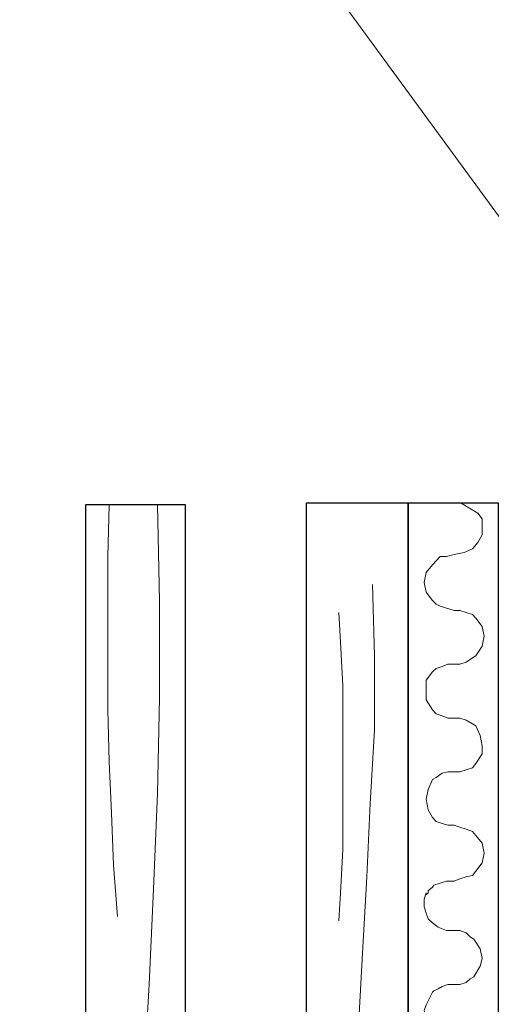
# Model space of a CAD drawing. Units: centimetres. Extents: x -8.8 to 8.5, y -11.7 to 13.4.
# Drawn here: x -3.7 to -2.3, y 2 to 4.9 of the extents above; entities that cross this region are included whole.
import ezdxf

# ---------------------------------------------------------------- set-up
doc = ezdxf.new("R2010")
doc.units = ezdxf.units.CM
doc.header["$MEASUREMENT"] = 0
doc.layers.add('Layer 1', color=7, linetype='Continuous')

msp = doc.modelspace()

# ---------------------------------------------------------------- linework, layer by layer
at = {"layer": 'Layer 1', "lineweight": 9}
msp.add_open_spline([(-1.62207, 3.44099), (-1.62207, 3.44099), (-3.73662, 6.33236), (-3.73662, 6.33236)], degree=3, dxfattribs=at)
at = {"layer": 'Layer 1', "color": 33}
for points in [[(-3.53766, -4.56636), (-3.53766, -4.56636), (-3.53766, 3.47698), (-3.53766, 3.47698), (-3.53766, 3.47698), (-3.53766, 3.47698), (-3.23497, 3.47698), (-3.23497, 3.47698), (-3.23497, 3.47698), (-3.23497, 3.47698), (-3.23497, -4.34199), (-3.23497, -4.34199), (-3.23497, -4.34199), (-3.23497, -4.34199), (-3.53766, -4.56636), (-3.53766, -4.56636)], [(-2.86879, -4.21711), (-2.86879, -4.21711), (-2.56187, -4.21711), (-2.56187, -4.21711), (-2.56187, -4.21711), (-2.56187, -4.21711), (-2.56187, 3.48333), (-2.56187, 3.48333), (-2.56187, 3.48333), (-2.56187, 3.48333), (-2.86879, 3.48333), (-2.86879, 3.48333), (-2.86879, 3.48333), (-2.86879, 3.48333), (-2.86879, -4.21711), (-2.86879, -4.21711)]]:
    msp.add_open_spline(points, degree=3, knots=[0, 0, 0, 0, 0.25, 0.25, 0.25, 0.25, 0.5, 0.5, 0.5, 0.5, 0.75, 0.75, 0.75, 0.75, 1, 1, 1, 1], dxfattribs=at)
at = {"layer": 'Layer 1', "lineweight": 9}
for points, knots in [([(-3.53766, -4.56636), (-3.53766, -4.56636), (-3.53766, 3.47698), (-3.53766, 3.47698), (-3.53766, 3.47698), (-3.53766, 3.47698), (-3.23497, 3.47698), (-3.23497, 3.47698), (-3.23497, 3.47698), (-3.23497, 3.47698), (-3.23497, -4.34199), (-3.23497, -4.34199), (-3.23497, -4.34199), (-3.23497, -4.34199), (-3.53766, -4.56636), (-3.53766, -4.56636)], [0, 0, 0, 0, 0.25, 0.25, 0.25, 0.25, 0.5, 0.5, 0.5, 0.5, 0.75, 0.75, 0.75, 0.75, 1, 1, 1, 1]), ([(-3.44029, 2.23026), (-3.44029, 2.23026), (-3.45299, 2.38689), (-3.45299, 2.38689), (-3.45299, 2.38689), (-3.45299, 2.38689), (-3.45934, 2.54353), (-3.45934, 2.54353), (-3.45934, 2.54353), (-3.45934, 2.54353), (-3.46569, 2.70016), (-3.46569, 2.70016), (-3.46569, 2.70016), (-3.46569, 2.70016), (-3.46992, 2.85679), (-3.46992, 2.85679), (-3.46992, 2.85679), (-3.46992, 2.85679), (-3.46992, 3.32034), (-3.46992, 3.32034), (-3.46992, 3.32034), (-3.46992, 3.32034), (-3.46569, 3.47698), (-3.46569, 3.47698)], [0, 0, 0, 0, 0.1666667, 0.1666667, 0.1666667, 0.1666667, 0.3333333, 0.3333333, 0.3333333, 0.3333333, 0.5, 0.5, 0.5, 0.5, 0.6666667, 0.6666667, 0.6666667, 0.6666667, 0.8333333, 0.8333333, 0.8333333, 0.8333333, 1, 1, 1, 1]), ([(-3.39161, 1.15076), (-3.39161, 1.15076), (-3.37467, 1.44074), (-3.37467, 1.44074), (-3.37467, 1.44074), (-3.37467, 1.44074), (-3.36197, 1.72861), (-3.36197, 1.72861), (-3.36197, 1.72861), (-3.36197, 1.72861), (-3.34504, 2.02494), (-3.34504, 2.02494), (-3.34504, 2.02494), (-3.34504, 2.02494), (-3.33234, 2.31493), (-3.33234, 2.31493), (-3.33234, 2.31493), (-3.33234, 2.31493), (-3.31964, 2.60279), (-3.31964, 2.60279), (-3.31964, 2.60279), (-3.31964, 2.60279), (-3.31329, 2.89278), (-3.31329, 2.89278), (-3.31329, 2.89278), (-3.31329, 2.89278), (-3.31329, 3.18699), (-3.31329, 3.18699), (-3.31329, 3.18699), (-3.31329, 3.18699), (-3.31964, 3.47698), (-3.31964, 3.47698)], [0, 0, 0, 0, 0.125, 0.125, 0.125, 0.125, 0.25, 0.25, 0.25, 0.25, 0.375, 0.375, 0.375, 0.375, 0.5, 0.5, 0.5, 0.5, 0.625, 0.625, 0.625, 0.625, 0.75, 0.75, 0.75, 0.75, 0.875, 0.875, 0.875, 0.875, 1, 1, 1, 1]), ([(-2.86879, 3.48333), (-2.86879, 3.48333), (-2.56187, 3.48333), (-2.56187, 3.48333), (-2.56187, 3.48333), (-2.56187, 3.48333), (-2.56187, -4.21711), (-2.56187, -4.21711), (-2.56187, -4.21711), (-2.56187, -4.21711), (-2.86879, -4.21711), (-2.86879, -4.21711), (-2.86879, -4.21711), (-2.86879, -4.21711), (-2.86879, 3.48333), (-2.86879, 3.48333)], [0, 0, 0, 0, 0.25, 0.25, 0.25, 0.25, 0.5, 0.5, 0.5, 0.5, 0.75, 0.75, 0.75, 0.75, 1, 1, 1, 1]), ([(-2.28882, -4.21711), (-2.28882, -4.21711), (-2.56187, -4.21711), (-2.56187, -4.21711), (-2.56187, -4.21711), (-2.56187, -4.21711), (-2.56187, 3.48333), (-2.56187, 3.48333), (-2.56187, 3.48333), (-2.56187, 3.48333), (-2.28882, 3.48333), (-2.28882, 3.48333), (-2.28882, 3.48333), (-2.28882, 3.48333), (-2.28882, -4.21711), (-2.28882, -4.21711)], [0, 0, 0, 0, 0.25, 0.25, 0.25, 0.25, 0.5, 0.5, 0.5, 0.5, 0.75, 0.75, 0.75, 0.75, 1, 1, 1, 1]), ([(-2.4028, 3.48333), (-2.4028, 3.48333), (-2.35021, 3.45158), (-2.35021, 3.45158), (-2.35021, 3.45158), (-2.35021, 3.45158), (-2.33751, 3.43464), (-2.33751, 3.43464), (-2.33751, 3.43464), (-2.33751, 3.43464), (-2.33751, 3.38596), (-2.33751, 3.38596), (-2.33751, 3.38596), (-2.33751, 3.38596), (-2.35021, 3.36268), (-2.35021, 3.36268), (-2.35021, 3.36268), (-2.35021, 3.36268), (-2.36714, 3.34363), (-2.36714, 3.34363), (-2.36714, 3.34363), (-2.36714, 3.34363), (-2.39254, 3.33304), (-2.39254, 3.33304), (-2.39254, 3.33304), (-2.39254, 3.33304), (-2.42217, 3.32669), (-2.42217, 3.32669), (-2.42217, 3.32669), (-2.42217, 3.32669), (-2.44546, 3.32034), (-2.44546, 3.32034), (-2.44546, 3.32034), (-2.44546, 3.32034), (-2.46451, 3.32034), (-2.46451, 3.32034), (-2.46451, 3.32034), (-2.46451, 3.32034), (-2.47721, 3.30764), (-2.47721, 3.30764), (-2.47721, 3.30764), (-2.47721, 3.30764), (-2.48779, 3.29494), (-2.48779, 3.29494), (-2.48779, 3.29494), (-2.48779, 3.29494), (-2.50684, 3.27166), (-2.50684, 3.27166), (-2.50684, 3.27166), (-2.50684, 3.27166), (-2.51319, 3.24203), (-2.51319, 3.24203), (-2.51319, 3.24203), (-2.51319, 3.24203), (-2.50684, 3.21239), (-2.50684, 3.21239), (-2.50684, 3.21239), (-2.50684, 3.21239), (-2.48779, 3.18699), (-2.48779, 3.18699), (-2.48779, 3.18699), (-2.48779, 3.18699), (-2.47721, 3.17641), (-2.47721, 3.17641), (-2.47721, 3.17641), (-2.47721, 3.17641), (-2.46451, 3.17006), (-2.46451, 3.17006), (-2.46451, 3.17006), (-2.46451, 3.17006), (-2.44546, 3.16371), (-2.44546, 3.16371), (-2.44546, 3.16371), (-2.44546, 3.16371), (-2.42217, 3.15736), (-2.42217, 3.15736), (-2.42217, 3.15736), (-2.42217, 3.15736), (-2.40524, 3.15736), (-2.40524, 3.15736), (-2.40524, 3.15736), (-2.40524, 3.15736), (-2.38619, 3.15101), (-2.38619, 3.15101), (-2.38619, 3.15101), (-2.38619, 3.15101), (-2.36714, 3.14466), (-2.36714, 3.14466), (-2.36714, 3.14466), (-2.36714, 3.14466), (-2.35656, 3.13408), (-2.35656, 3.13408), (-2.35656, 3.13408), (-2.35656, 3.13408), (-2.33751, 3.10868), (-2.33751, 3.10868), (-2.33751, 3.10868), (-2.33751, 3.10868), (-2.33116, 3.07904), (-2.33116, 3.07904), (-2.33116, 3.07904), (-2.33116, 3.07904), (-2.33751, 3.04941), (-2.33751, 3.04941), (-2.33751, 3.04941), (-2.33751, 3.04941), (-2.35656, 3.01978), (-2.35656, 3.01978), (-2.35656, 3.01978), (-2.35656, 3.01978), (-2.36714, 3.01343), (-2.36714, 3.01343), (-2.36714, 3.01343), (-2.36714, 3.01343), (-2.38619, 3.00073), (-2.38619, 3.00073), (-2.38619, 3.00073), (-2.38619, 3.00073), (-2.40524, 2.99438), (-2.40524, 2.99438), (-2.40524, 2.99438), (-2.40524, 2.99438), (-2.44122, 2.99438), (-2.44122, 2.99438), (-2.44122, 2.99438), (-2.44122, 2.99438), (-2.45816, 2.98803), (-2.45816, 2.98803), (-2.45816, 2.98803), (-2.45816, 2.98803), (-2.47721, 2.98168), (-2.47721, 2.98168), (-2.47721, 2.98168), (-2.47721, 2.98168), (-2.48779, 2.97109), (-2.48779, 2.97109), (-2.48779, 2.97109), (-2.48779, 2.97109), (-2.50684, 2.94569), (-2.50684, 2.94569), (-2.50684, 2.94569), (-2.50684, 2.94569), (-2.50684, 2.88643), (-2.50684, 2.88643), (-2.50684, 2.88643), (-2.50684, 2.88643), (-2.48779, 2.85679), (-2.48779, 2.85679), (-2.48779, 2.85679), (-2.48779, 2.85679), (-2.47721, 2.84409), (-2.47721, 2.84409), (-2.47721, 2.84409), (-2.47721, 2.84409), (-2.45816, 2.83774), (-2.45816, 2.83774), (-2.45816, 2.83774), (-2.45816, 2.83774), (-2.44122, 2.83139), (-2.44122, 2.83139), (-2.44122, 2.83139), (-2.44122, 2.83139), (-2.40524, 2.83139), (-2.40524, 2.83139), (-2.40524, 2.83139), (-2.40524, 2.83139), (-2.38619, 2.82504), (-2.38619, 2.82504), (-2.38619, 2.82504), (-2.38619, 2.82504), (-2.36714, 2.81446), (-2.36714, 2.81446), (-2.36714, 2.81446), (-2.36714, 2.81446), (-2.35656, 2.80811), (-2.35656, 2.80811), (-2.35656, 2.80811), (-2.35656, 2.80811), (-2.34386, 2.77848), (-2.34386, 2.77848), (-2.34386, 2.77848), (-2.34386, 2.77848), (-2.33751, 2.74673), (-2.33751, 2.74673), (-2.33751, 2.74673), (-2.33751, 2.74673), (-2.33751, 2.72344), (-2.33751, 2.72344), (-2.33751, 2.72344), (-2.33751, 2.72344), (-2.35656, 2.69381), (-2.35656, 2.69381), (-2.35656, 2.69381), (-2.35656, 2.69381), (-2.36714, 2.68111), (-2.36714, 2.68111), (-2.36714, 2.68111), (-2.36714, 2.68111), (-2.38619, 2.67476), (-2.38619, 2.67476), (-2.38619, 2.67476), (-2.38619, 2.67476), (-2.40524, 2.66841), (-2.40524, 2.66841), (-2.40524, 2.66841), (-2.40524, 2.66841), (-2.44122, 2.66841), (-2.44122, 2.66841), (-2.44122, 2.66841), (-2.44122, 2.66841), (-2.45816, 2.66418), (-2.45816, 2.66418), (-2.45816, 2.66418), (-2.45816, 2.66418), (-2.47721, 2.65148), (-2.47721, 2.65148), (-2.47721, 2.65148), (-2.47721, 2.65148), (-2.48779, 2.64513), (-2.48779, 2.64513), (-2.48779, 2.64513), (-2.48779, 2.64513), (-2.50049, 2.61549), (-2.50049, 2.61549), (-2.50049, 2.61549), (-2.50049, 2.61549), (-2.50684, 2.58586), (-2.50684, 2.58586), (-2.50684, 2.58586), (-2.50684, 2.58586), (-2.50049, 2.55411), (-2.50049, 2.55411), (-2.50049, 2.55411), (-2.50049, 2.55411), (-2.48779, 2.53083), (-2.48779, 2.53083), (-2.48779, 2.53083), (-2.48779, 2.53083), (-2.47721, 2.51813), (-2.47721, 2.51813), (-2.47721, 2.51813), (-2.47721, 2.51813), (-2.45816, 2.51178), (-2.45816, 2.51178), (-2.45816, 2.51178), (-2.45816, 2.51178), (-2.44122, 2.50754), (-2.44122, 2.50754), (-2.44122, 2.50754), (-2.44122, 2.50754), (-2.42217, 2.50754), (-2.42217, 2.50754), (-2.42217, 2.50754), (-2.42217, 2.50754), (-2.40524, 2.50119), (-2.40524, 2.50119), (-2.40524, 2.50119), (-2.40524, 2.50119), (-2.38619, 2.49484), (-2.38619, 2.49484), (-2.38619, 2.49484), (-2.38619, 2.49484), (-2.36714, 2.48849), (-2.36714, 2.48849), (-2.36714, 2.48849), (-2.36714, 2.48849), (-2.35656, 2.47579), (-2.35656, 2.47579), (-2.35656, 2.47579), (-2.35656, 2.47579), (-2.33751, 2.45251), (-2.33751, 2.45251), (-2.33751, 2.45251), (-2.33751, 2.45251), (-2.33116, 2.42288), (-2.33116, 2.42288), (-2.33116, 2.42288), (-2.33116, 2.42288), (-2.33751, 2.39324), (-2.33751, 2.39324), (-2.33751, 2.39324), (-2.33751, 2.39324), (-2.35656, 2.36784), (-2.35656, 2.36784), (-2.35656, 2.36784), (-2.35656, 2.36784), (-2.36714, 2.35514), (-2.36714, 2.35514), (-2.36714, 2.35514), (-2.36714, 2.35514), (-2.38619, 2.35091), (-2.38619, 2.35091), (-2.38619, 2.35091), (-2.38619, 2.35091), (-2.40524, 2.34456), (-2.40524, 2.34456), (-2.40524, 2.34456), (-2.40524, 2.34456), (-2.42217, 2.33821), (-2.42217, 2.33821), (-2.42217, 2.33821), (-2.42217, 2.33821), (-2.44546, 2.33821), (-2.44546, 2.33821), (-2.44546, 2.33821), (-2.44546, 2.33821), (-2.46451, 2.33186), (-2.46451, 2.33186), (-2.46451, 2.33186), (-2.46451, 2.33186), (-2.48356, 2.32551), (-2.48356, 2.32551), (-2.48356, 2.32551), (-2.48356, 2.32551), (-2.48779, 2.31916), (-2.48779, 2.31916), (-2.48779, 2.31916), (-2.48779, 2.31916), (-2.50049, 2.30858), (-2.50049, 2.30858), (-2.50049, 2.30858), (-2.50049, 2.30858), (-2.50049, 2.30223), (-2.50049, 2.30223), (-2.50049, 2.30223), (-2.50049, 2.30223), (-2.50684, 2.29588), (-2.50684, 2.29588)], [0, 0, 0, 0, 0.0121951, 0.0121951, 0.0121951, 0.0121951, 0.0243902, 0.0243902, 0.0243902, 0.0243902, 0.0365854, 0.0365854, 0.0365854, 0.0365854, 0.0487805, 0.0487805, 0.0487805, 0.0487805, 0.0609756, 0.0609756, 0.0609756, 0.0609756, 0.0731707, 0.0731707, 0.0731707, 0.0731707, 0.0853659, 0.0853659, 0.0853659, 0.0853659, 0.097561, 0.097561, 0.097561, 0.097561, 0.1097561, 0.1097561, 0.1097561, 0.1097561, 0.1219512, 0.1219512, 0.1219512, 0.1219512, 0.1341463, 0.1341463, 0.1341463, 0.1341463, 0.1463415, 0.1463415, 0.1463415, 0.1463415, 0.1585366, 0.1585366, 0.1585366, 0.1585366, 0.1707317, 0.1707317, 0.1707317, 0.1707317, 0.1829268, 0.1829268, 0.1829268, 0.1829268, 0.195122, 0.195122, 0.195122, 0.195122, 0.2073171, 0.2073171, 0.2073171, 0.2073171, 0.2195122, 0.2195122, 0.2195122, 0.2195122, 0.2317073, 0.2317073, 0.2317073, 0.2317073, 0.2439024, 0.2439024, 0.2439024, 0.2439024, 0.2560976, 0.2560976, 0.2560976, 0.2560976, 0.2682927, 0.2682927, 0.2682927, 0.2682927, 0.2804878, 0.2804878, 0.2804878, 0.2804878, 0.2926829, 0.2926829, 0.2926829, 0.2926829, 0.304878, 0.304878, 0.304878, 0.304878, 0.3170732, 0.3170732, 0.3170732, 0.3170732, 0.3292683, 0.3292683, 0.3292683, 0.3292683, 0.3414634, 0.3414634, 0.3414634, 0.3414634, 0.3536585, 0.3536585, 0.3536585, 0.3536585, 0.3658537, 0.3658537, 0.3658537, 0.3658537, 0.3780488, 0.3780488, 0.3780488, 0.3780488, 0.3902439, 0.3902439, 0.3902439, 0.3902439, 0.402439, 0.402439, 0.402439, 0.402439, 0.4146341, 0.4146341, 0.4146341, 0.4146341, 0.4268293, 0.4268293, 0.4268293, 0.4268293, 0.4390244, 0.4390244, 0.4390244, 0.4390244, 0.4512195, 0.4512195, 0.4512195, 0.4512195, 0.4634146, 0.4634146, 0.4634146, 0.4634146, 0.4756098, 0.4756098, 0.4756098, 0.4756098, 0.4878049, 0.4878049, 0.4878049, 0.4878049, 0.5, 0.5, 0.5, 0.5, 0.5121951, 0.5121951, 0.5121951, 0.5121951, 0.5243902, 0.5243902, 0.5243902, 0.5243902, 0.5365854, 0.5365854, 0.5365854, 0.5365854, 0.5487805, 0.5487805, 0.5487805, 0.5487805, 0.5609756, 0.5609756, 0.5609756, 0.5609756, 0.5731707, 0.5731707, 0.5731707, 0.5731707, 0.5853659, 0.5853659, 0.5853659, 0.5853659, 0.597561, 0.597561, 0.597561, 0.597561, 0.6097561, 0.6097561, 0.6097561, 0.6097561, 0.6219512, 0.6219512, 0.6219512, 0.6219512, 0.6341463, 0.6341463, 0.6341463, 0.6341463, 0.6463415, 0.6463415, 0.6463415, 0.6463415, 0.6585366, 0.6585366, 0.6585366, 0.6585366, 0.6707317, 0.6707317, 0.6707317, 0.6707317, 0.6829268, 0.6829268, 0.6829268, 0.6829268, 0.695122, 0.695122, 0.695122, 0.695122, 0.7073171, 0.7073171, 0.7073171, 0.7073171, 0.7195122, 0.7195122, 0.7195122, 0.7195122, 0.7317073, 0.7317073, 0.7317073, 0.7317073, 0.7439024, 0.7439024, 0.7439024, 0.7439024, 0.7560976, 0.7560976, 0.7560976, 0.7560976, 0.7682927, 0.7682927, 0.7682927, 0.7682927, 0.7804878, 0.7804878, 0.7804878, 0.7804878, 0.7926829, 0.7926829, 0.7926829, 0.7926829, 0.804878, 0.804878, 0.804878, 0.804878, 0.8170732, 0.8170732, 0.8170732, 0.8170732, 0.8292683, 0.8292683, 0.8292683, 0.8292683, 0.8414634, 0.8414634, 0.8414634, 0.8414634, 0.8536585, 0.8536585, 0.8536585, 0.8536585, 0.8658537, 0.8658537, 0.8658537, 0.8658537, 0.8780488, 0.8780488, 0.8780488, 0.8780488, 0.8902439, 0.8902439, 0.8902439, 0.8902439, 0.902439, 0.902439, 0.902439, 0.902439, 0.9146341, 0.9146341, 0.9146341, 0.9146341, 0.9268293, 0.9268293, 0.9268293, 0.9268293, 0.9390244, 0.9390244, 0.9390244, 0.9390244, 0.9512195, 0.9512195, 0.9512195, 0.9512195, 0.9634146, 0.9634146, 0.9634146, 0.9634146, 0.9756098, 0.9756098, 0.9756098, 0.9756098, 0.9878049, 0.9878049, 0.9878049, 0.9878049, 1, 1, 1, 1]), ([(-2.66982, 3.23568), (-2.66982, 3.23568), (-2.66347, 3.01978), (-2.66347, 3.01978), (-2.66347, 3.01978), (-2.66347, 3.01978), (-2.66347, 2.79541), (-2.66347, 2.79541), (-2.66347, 2.79541), (-2.66347, 2.79541), (-2.67617, 2.57316), (-2.67617, 2.57316), (-2.67617, 2.57316), (-2.67617, 2.57316), (-2.68676, 2.35091), (-2.68676, 2.35091), (-2.68676, 2.35091), (-2.68676, 2.35091), (-2.69946, 2.12019), (-2.69946, 2.12019), (-2.69946, 2.12019), (-2.69946, 2.12019), (-2.71216, 1.89794), (-2.71216, 1.89794), (-2.71216, 1.89794), (-2.71216, 1.89794), (-2.72274, 1.67569), (-2.72274, 1.67569), (-2.72274, 1.67569), (-2.72274, 1.67569), (-2.72909, 1.46403), (-2.72909, 1.46403)], [0, 0, 0, 0, 0.125, 0.125, 0.125, 0.125, 0.25, 0.25, 0.25, 0.25, 0.375, 0.375, 0.375, 0.375, 0.5, 0.5, 0.5, 0.5, 0.625, 0.625, 0.625, 0.625, 0.75, 0.75, 0.75, 0.75, 0.875, 0.875, 0.875, 0.875, 1, 1, 1, 1]), ([(-2.77142, 3.15101), (-2.77142, 3.15101), (-2.76507, 3.04306), (-2.76507, 3.04306), (-2.76507, 3.04306), (-2.76507, 3.04306), (-2.75872, 2.92876), (-2.75872, 2.92876), (-2.75872, 2.92876), (-2.75872, 2.92876), (-2.75872, 2.43346), (-2.75872, 2.43346), (-2.75872, 2.43346), (-2.75872, 2.43346), (-2.76507, 2.31916), (-2.76507, 2.31916), (-2.76507, 2.31916), (-2.76507, 2.31916), (-2.77142, 2.21756), (-2.77142, 2.21756)], [0, 0, 0, 0, 0.2, 0.2, 0.2, 0.2, 0.4, 0.4, 0.4, 0.4, 0.6, 0.6, 0.6, 0.6, 0.8, 0.8, 0.8, 0.8, 1, 1, 1, 1]), ([(-2.42217, 0.38029), (-2.42217, 0.38029), (-2.39889, 0.38664), (-2.39889, 0.38664), (-2.39889, 0.38664), (-2.39889, 0.38664), (-2.37984, 0.38664), (-2.37984, 0.38664), (-2.37984, 0.38664), (-2.37984, 0.38664), (-2.36714, 0.39723), (-2.36714, 0.39723), (-2.36714, 0.39723), (-2.36714, 0.39723), (-2.35656, 0.40993), (-2.35656, 0.40993), (-2.35656, 0.40993), (-2.35656, 0.40993), (-2.33751, 0.43533), (-2.33751, 0.43533), (-2.33751, 0.43533), (-2.33751, 0.43533), (-2.33116, 0.46496), (-2.33116, 0.46496), (-2.33116, 0.46496), (-2.33116, 0.46496), (-2.33751, 0.49459), (-2.33751, 0.49459), (-2.33751, 0.49459), (-2.33751, 0.49459), (-2.35656, 0.51788), (-2.35656, 0.51788), (-2.35656, 0.51788), (-2.35656, 0.51788), (-2.36714, 0.53058), (-2.36714, 0.53058), (-2.36714, 0.53058), (-2.36714, 0.53058), (-2.37984, 0.53693), (-2.37984, 0.53693), (-2.37984, 0.53693), (-2.37984, 0.53693), (-2.39889, 0.54328), (-2.39889, 0.54328), (-2.39889, 0.54328), (-2.39889, 0.54328), (-2.42217, 0.54963), (-2.42217, 0.54963), (-2.42217, 0.54963), (-2.42217, 0.54963), (-2.44546, 0.54963), (-2.44546, 0.54963), (-2.44546, 0.54963), (-2.44546, 0.54963), (-2.46451, 0.55386), (-2.46451, 0.55386), (-2.46451, 0.55386), (-2.46451, 0.55386), (-2.48356, 0.56656), (-2.48356, 0.56656), (-2.48356, 0.56656), (-2.48356, 0.56656), (-2.49414, 0.57926), (-2.49414, 0.57926), (-2.49414, 0.57926), (-2.49414, 0.57926), (-2.50049, 0.59619), (-2.50049, 0.59619), (-2.50049, 0.59619), (-2.50049, 0.59619), (-2.50684, 0.61524), (-2.50684, 0.61524), (-2.50684, 0.61524), (-2.50684, 0.61524), (-2.50684, 0.65123), (-2.50684, 0.65123), (-2.50684, 0.65123), (-2.50684, 0.65123), (-2.50049, 0.66393), (-2.50049, 0.66393), (-2.50049, 0.66393), (-2.50049, 0.66393), (-2.49414, 0.67451), (-2.49414, 0.67451), (-2.49414, 0.67451), (-2.49414, 0.67451), (-2.48779, 0.68721), (-2.48779, 0.68721), (-2.48779, 0.68721), (-2.48779, 0.68721), (-2.47721, 0.69356), (-2.47721, 0.69356), (-2.47721, 0.69356), (-2.47721, 0.69356), (-2.46451, 0.69991), (-2.46451, 0.69991), (-2.46451, 0.69991), (-2.46451, 0.69991), (-2.45181, 0.70626), (-2.45181, 0.70626), (-2.45181, 0.70626), (-2.45181, 0.70626), (-2.44122, 0.71049), (-2.44122, 0.71049), (-2.44122, 0.71049), (-2.44122, 0.71049), (-2.39889, 0.71049), (-2.39889, 0.71049), (-2.39889, 0.71049), (-2.39889, 0.71049), (-2.37984, 0.71684), (-2.37984, 0.71684), (-2.37984, 0.71684), (-2.37984, 0.71684), (-2.36714, 0.72954), (-2.36714, 0.72954), (-2.36714, 0.72954), (-2.36714, 0.72954), (-2.35656, 0.73589), (-2.35656, 0.73589), (-2.35656, 0.73589), (-2.35656, 0.73589), (-2.33751, 0.76553), (-2.33751, 0.76553), (-2.33751, 0.76553), (-2.33751, 0.76553), (-2.33116, 0.79516), (-2.33116, 0.79516), (-2.33116, 0.79516), (-2.33116, 0.79516), (-2.33751, 0.82691), (-2.33751, 0.82691), (-2.33751, 0.82691), (-2.33751, 0.82691), (-2.35656, 0.85019), (-2.35656, 0.85019), (-2.35656, 0.85019), (-2.35656, 0.85019), (-2.36714, 0.86289), (-2.36714, 0.86289), (-2.36714, 0.86289), (-2.36714, 0.86289), (-2.38619, 0.86713), (-2.38619, 0.86713), (-2.38619, 0.86713), (-2.38619, 0.86713), (-2.39889, 0.87348), (-2.39889, 0.87348), (-2.39889, 0.87348), (-2.39889, 0.87348), (-2.42217, 0.87348), (-2.42217, 0.87348), (-2.42217, 0.87348), (-2.42217, 0.87348), (-2.44546, 0.87983), (-2.44546, 0.87983), (-2.44546, 0.87983), (-2.44546, 0.87983), (-2.47086, 0.88618), (-2.47086, 0.88618), (-2.47086, 0.88618), (-2.47086, 0.88618), (-2.48356, 0.89888), (-2.48356, 0.89888), (-2.48356, 0.89888), (-2.48356, 0.89888), (-2.49414, 0.91581), (-2.49414, 0.91581), (-2.49414, 0.91581), (-2.49414, 0.91581), (-2.50684, 0.93486), (-2.50684, 0.93486), (-2.50684, 0.93486), (-2.50684, 0.93486), (-2.50684, 0.98778), (-2.50684, 0.98778), (-2.50684, 0.98778), (-2.50684, 0.98778), (-2.50049, 1.00048), (-2.50049, 1.00048), (-2.50049, 1.00048), (-2.50049, 1.00048), (-2.49414, 1.00683), (-2.49414, 1.00683), (-2.49414, 1.00683), (-2.49414, 1.00683), (-2.48356, 1.01953), (-2.48356, 1.01953), (-2.48356, 1.01953), (-2.48356, 1.01953), (-2.47721, 1.02376), (-2.47721, 1.02376), (-2.47721, 1.02376), (-2.47721, 1.02376), (-2.46451, 1.03011), (-2.46451, 1.03011), (-2.46451, 1.03011), (-2.46451, 1.03011), (-2.45181, 1.03646), (-2.45181, 1.03646), (-2.45181, 1.03646), (-2.45181, 1.03646), (-2.44122, 1.03646), (-2.44122, 1.03646), (-2.44122, 1.03646), (-2.44122, 1.03646), (-2.42217, 1.04281), (-2.42217, 1.04281), (-2.42217, 1.04281), (-2.42217, 1.04281), (-2.39889, 1.04281), (-2.39889, 1.04281), (-2.39889, 1.04281), (-2.39889, 1.04281), (-2.37984, 1.04916), (-2.37984, 1.04916), (-2.37984, 1.04916), (-2.37984, 1.04916), (-2.36714, 1.05551), (-2.36714, 1.05551), (-2.36714, 1.05551), (-2.36714, 1.05551), (-2.35656, 1.06609), (-2.35656, 1.06609), (-2.35656, 1.06609), (-2.35656, 1.06609), (-2.33751, 1.09149), (-2.33751, 1.09149), (-2.33751, 1.09149), (-2.33751, 1.09149), (-2.33116, 1.12113), (-2.33116, 1.12113), (-2.33116, 1.12113), (-2.33116, 1.12113), (-2.33751, 1.15076), (-2.33751, 1.15076), (-2.33751, 1.15076), (-2.33751, 1.15076), (-2.35656, 1.18039), (-2.35656, 1.18039), (-2.35656, 1.18039), (-2.35656, 1.18039), (-2.36714, 1.18674), (-2.36714, 1.18674), (-2.36714, 1.18674), (-2.36714, 1.18674), (-2.37984, 1.19944), (-2.37984, 1.19944), (-2.37984, 1.19944), (-2.37984, 1.19944), (-2.39889, 1.20579), (-2.39889, 1.20579), (-2.39889, 1.20579), (-2.39889, 1.20579), (-2.44546, 1.20579), (-2.44546, 1.20579), (-2.44546, 1.20579), (-2.44546, 1.20579), (-2.47086, 1.21849), (-2.47086, 1.21849), (-2.47086, 1.21849), (-2.47086, 1.21849), (-2.47721, 1.22273), (-2.47721, 1.22273), (-2.47721, 1.22273), (-2.47721, 1.22273), (-2.48779, 1.22908), (-2.48779, 1.22908), (-2.48779, 1.22908), (-2.48779, 1.22908), (-2.49414, 1.23543), (-2.49414, 1.23543), (-2.49414, 1.23543), (-2.49414, 1.23543), (-2.50049, 1.24178), (-2.50049, 1.24178), (-2.50049, 1.24178), (-2.50049, 1.24178), (-2.50684, 1.25871), (-2.50684, 1.25871), (-2.50684, 1.25871), (-2.50684, 1.25871), (-2.51319, 1.28411), (-2.51319, 1.28411), (-2.51319, 1.28411), (-2.51319, 1.28411), (-2.51319, 1.30104), (-2.51319, 1.30104), (-2.51319, 1.30104), (-2.51319, 1.30104), (-2.50049, 1.32644), (-2.50049, 1.32644), (-2.50049, 1.32644), (-2.50049, 1.32644), (-2.48779, 1.34338), (-2.48779, 1.34338), (-2.48779, 1.34338), (-2.48779, 1.34338), (-2.47086, 1.35608), (-2.47086, 1.35608), (-2.47086, 1.35608), (-2.47086, 1.35608), (-2.45181, 1.36878), (-2.45181, 1.36878), (-2.45181, 1.36878), (-2.45181, 1.36878), (-2.42217, 1.36878), (-2.42217, 1.36878), (-2.42217, 1.36878), (-2.42217, 1.36878), (-2.40524, 1.37513), (-2.40524, 1.37513), (-2.40524, 1.37513), (-2.40524, 1.37513), (-2.38619, 1.37513), (-2.38619, 1.37513), (-2.38619, 1.37513), (-2.38619, 1.37513), (-2.36714, 1.38571), (-2.36714, 1.38571), (-2.36714, 1.38571), (-2.36714, 1.38571), (-2.35656, 1.39206), (-2.35656, 1.39206), (-2.35656, 1.39206), (-2.35656, 1.39206), (-2.34386, 1.42169), (-2.34386, 1.42169), (-2.34386, 1.42169), (-2.34386, 1.42169), (-2.33751, 1.45344), (-2.33751, 1.45344), (-2.33751, 1.45344), (-2.33751, 1.45344), (-2.34386, 1.48308), (-2.34386, 1.48308), (-2.34386, 1.48308), (-2.34386, 1.48308), (-2.35656, 1.50636), (-2.35656, 1.50636), (-2.35656, 1.50636), (-2.35656, 1.50636), (-2.36714, 1.51906), (-2.36714, 1.51906), (-2.36714, 1.51906), (-2.36714, 1.51906), (-2.38619, 1.52541), (-2.38619, 1.52541), (-2.38619, 1.52541), (-2.38619, 1.52541), (-2.40524, 1.53176), (-2.40524, 1.53176), (-2.40524, 1.53176), (-2.40524, 1.53176), (-2.42217, 1.53176), (-2.42217, 1.53176), (-2.42217, 1.53176), (-2.42217, 1.53176), (-2.44546, 1.53599), (-2.44546, 1.53599), (-2.44546, 1.53599), (-2.44546, 1.53599), (-2.47086, 1.54234), (-2.47086, 1.54234), (-2.47086, 1.54234), (-2.47086, 1.54234), (-2.48356, 1.55504), (-2.48356, 1.55504), (-2.48356, 1.55504), (-2.48356, 1.55504), (-2.49414, 1.57198), (-2.49414, 1.57198), (-2.49414, 1.57198), (-2.49414, 1.57198), (-2.50684, 1.58468), (-2.50684, 1.58468), (-2.50684, 1.58468), (-2.50684, 1.58468), (-2.50684, 1.64606), (-2.50684, 1.64606), (-2.50684, 1.64606), (-2.50684, 1.64606), (-2.50049, 1.65664), (-2.50049, 1.65664), (-2.50049, 1.65664), (-2.50049, 1.65664), (-2.49414, 1.66299), (-2.49414, 1.66299), (-2.49414, 1.66299), (-2.49414, 1.66299), (-2.48779, 1.67569), (-2.48779, 1.67569), (-2.48779, 1.67569), (-2.48779, 1.67569), (-2.47721, 1.68204), (-2.47721, 1.68204), (-2.47721, 1.68204), (-2.47721, 1.68204), (-2.46451, 1.68839), (-2.46451, 1.68839), (-2.46451, 1.68839), (-2.46451, 1.68839), (-2.45181, 1.69263), (-2.45181, 1.69263), (-2.45181, 1.69263), (-2.45181, 1.69263), (-2.42217, 1.69263), (-2.42217, 1.69263), (-2.42217, 1.69263), (-2.42217, 1.69263), (-2.40524, 1.69898), (-2.40524, 1.69898), (-2.40524, 1.69898), (-2.40524, 1.69898), (-2.38619, 1.70533), (-2.38619, 1.70533), (-2.38619, 1.70533), (-2.38619, 1.70533), (-2.36714, 1.71168), (-2.36714, 1.71168), (-2.36714, 1.71168), (-2.36714, 1.71168), (-2.35656, 1.72438), (-2.35656, 1.72438), (-2.35656, 1.72438), (-2.35656, 1.72438), (-2.34386, 1.74766), (-2.34386, 1.74766), (-2.34386, 1.74766), (-2.34386, 1.74766), (-2.33751, 1.77729), (-2.33751, 1.77729), (-2.33751, 1.77729), (-2.33751, 1.77729), (-2.34386, 1.80693), (-2.34386, 1.80693), (-2.34386, 1.80693), (-2.34386, 1.80693), (-2.35656, 1.83868), (-2.35656, 1.83868), (-2.35656, 1.83868), (-2.35656, 1.83868), (-2.36714, 1.84503), (-2.36714, 1.84503), (-2.36714, 1.84503), (-2.36714, 1.84503), (-2.38619, 1.85561), (-2.38619, 1.85561), (-2.38619, 1.85561), (-2.38619, 1.85561), (-2.40524, 1.85561), (-2.40524, 1.85561), (-2.40524, 1.85561), (-2.40524, 1.85561), (-2.42217, 1.86196), (-2.42217, 1.86196), (-2.42217, 1.86196), (-2.42217, 1.86196), (-2.44546, 1.86196), (-2.44546, 1.86196), (-2.44546, 1.86196), (-2.44546, 1.86196), (-2.46451, 1.86831), (-2.46451, 1.86831), (-2.46451, 1.86831), (-2.46451, 1.86831), (-2.48356, 1.88101), (-2.48356, 1.88101), (-2.48356, 1.88101), (-2.48356, 1.88101), (-2.49414, 1.89794), (-2.49414, 1.89794), (-2.49414, 1.89794), (-2.49414, 1.89794), (-2.50684, 1.91064), (-2.50684, 1.91064), (-2.50684, 1.91064), (-2.50684, 1.91064), (-2.50684, 1.92758), (-2.50684, 1.92758), (-2.50684, 1.92758), (-2.50684, 1.92758), (-2.51319, 1.94663), (-2.51319, 1.94663), (-2.51319, 1.94663), (-2.51319, 1.94663), (-2.50684, 1.96356), (-2.50684, 1.96356), (-2.50684, 1.96356), (-2.50684, 1.96356), (-2.48779, 2.00166), (-2.48779, 2.00166), (-2.48779, 2.00166), (-2.48779, 2.00166), (-2.48356, 2.00589), (-2.48356, 2.00589), (-2.48356, 2.00589), (-2.48356, 2.00589), (-2.47086, 2.01224), (-2.47086, 2.01224), (-2.47086, 2.01224), (-2.47086, 2.01224), (-2.45816, 2.01859), (-2.45816, 2.01859), (-2.45816, 2.01859), (-2.45816, 2.01859), (-2.44122, 2.02494), (-2.44122, 2.02494), (-2.44122, 2.02494), (-2.44122, 2.02494), (-2.40524, 2.02494), (-2.40524, 2.02494), (-2.40524, 2.02494), (-2.40524, 2.02494), (-2.38619, 2.03129), (-2.38619, 2.03129), (-2.38619, 2.03129), (-2.38619, 2.03129), (-2.37349, 2.04188), (-2.37349, 2.04188), (-2.37349, 2.04188), (-2.37349, 2.04188), (-2.36291, 2.04823), (-2.36291, 2.04823), (-2.36291, 2.04823), (-2.36291, 2.04823), (-2.34386, 2.07998), (-2.34386, 2.07998), (-2.34386, 2.07998), (-2.34386, 2.07998), (-2.33751, 2.10326), (-2.33751, 2.10326), (-2.33751, 2.10326), (-2.33751, 2.10326), (-2.34386, 2.13289), (-2.34386, 2.13289), (-2.34386, 2.13289), (-2.34386, 2.13289), (-2.36291, 2.16253), (-2.36291, 2.16253), (-2.36291, 2.16253), (-2.36291, 2.16253), (-2.37349, 2.16888), (-2.37349, 2.16888), (-2.37349, 2.16888), (-2.37349, 2.16888), (-2.38619, 2.18158), (-2.38619, 2.18158), (-2.38619, 2.18158), (-2.38619, 2.18158), (-2.40524, 2.18793), (-2.40524, 2.18793), (-2.40524, 2.18793), (-2.40524, 2.18793), (-2.44546, 2.18793), (-2.44546, 2.18793), (-2.44546, 2.18793), (-2.44546, 2.18793), (-2.47086, 2.19851), (-2.47086, 2.19851), (-2.47086, 2.19851), (-2.47086, 2.19851), (-2.48779, 2.21121), (-2.48779, 2.21121), (-2.48779, 2.21121), (-2.48779, 2.21121), (-2.50049, 2.22391), (-2.50049, 2.22391), (-2.50049, 2.22391), (-2.50049, 2.22391), (-2.50684, 2.24084), (-2.50684, 2.24084), (-2.50684, 2.24084), (-2.50684, 2.24084), (-2.51319, 2.25989), (-2.51319, 2.25989), (-2.51319, 2.25989), (-2.51319, 2.25989), (-2.51319, 2.28318), (-2.51319, 2.28318), (-2.51319, 2.28318), (-2.51319, 2.28318), (-2.50684, 2.30223), (-2.50684, 2.30223)], [0, 0, 0, 0, 0.0068493, 0.0068493, 0.0068493, 0.0068493, 0.0136986, 0.0136986, 0.0136986, 0.0136986, 0.0205479, 0.0205479, 0.0205479, 0.0205479, 0.0273973, 0.0273973, 0.0273973, 0.0273973, 0.0342466, 0.0342466, 0.0342466, 0.0342466, 0.0410959, 0.0410959, 0.0410959, 0.0410959, 0.0479452, 0.0479452, 0.0479452, 0.0479452, 0.0547945, 0.0547945, 0.0547945, 0.0547945, 0.0616438, 0.0616438, 0.0616438, 0.0616438, 0.0684932, 0.0684932, 0.0684932, 0.0684932, 0.0753425, 0.0753425, 0.0753425, 0.0753425, 0.0821918, 0.0821918, 0.0821918, 0.0821918, 0.0890411, 0.0890411, 0.0890411, 0.0890411, 0.0958904, 0.0958904, 0.0958904, 0.0958904, 0.1027397, 0.1027397, 0.1027397, 0.1027397, 0.109589, 0.109589, 0.109589, 0.109589, 0.1164384, 0.1164384, 0.1164384, 0.1164384, 0.1232877, 0.1232877, 0.1232877, 0.1232877, 0.130137, 0.130137, 0.130137, 0.130137, 0.1369863, 0.1369863, 0.1369863, 0.1369863, 0.1438356, 0.1438356, 0.1438356, 0.1438356, 0.1506849, 0.1506849, 0.1506849, 0.1506849, 0.1575342, 0.1575342, 0.1575342, 0.1575342, 0.1643836, 0.1643836, 0.1643836, 0.1643836, 0.1712329, 0.1712329, 0.1712329, 0.1712329, 0.1780822, 0.1780822, 0.1780822, 0.1780822, 0.1849315, 0.1849315, 0.1849315, 0.1849315, 0.1917808, 0.1917808, 0.1917808, 0.1917808, 0.1986301, 0.1986301, 0.1986301, 0.1986301, 0.2054795, 0.2054795, 0.2054795, 0.2054795, 0.2123288, 0.2123288, 0.2123288, 0.2123288, 0.2191781, 0.2191781, 0.2191781, 0.2191781, 0.2260274, 0.2260274, 0.2260274, 0.2260274, 0.2328767, 0.2328767, 0.2328767, 0.2328767, 0.239726, 0.239726, 0.239726, 0.239726, 0.2465753, 0.2465753, 0.2465753, 0.2465753, 0.2534247, 0.2534247, 0.2534247, 0.2534247, 0.260274, 0.260274, 0.260274, 0.260274, 0.2671233, 0.2671233, 0.2671233, 0.2671233, 0.2739726, 0.2739726, 0.2739726, 0.2739726, 0.2808219, 0.2808219, 0.2808219, 0.2808219, 0.2876712, 0.2876712, 0.2876712, 0.2876712, 0.2945205, 0.2945205, 0.2945205, 0.2945205, 0.3013699, 0.3013699, 0.3013699, 0.3013699, 0.3082192, 0.3082192, 0.3082192, 0.3082192, 0.3150685, 0.3150685, 0.3150685, 0.3150685, 0.3219178, 0.3219178, 0.3219178, 0.3219178, 0.3287671, 0.3287671, 0.3287671, 0.3287671, 0.3356164, 0.3356164, 0.3356164, 0.3356164, 0.3424658, 0.3424658, 0.3424658, 0.3424658, 0.3493151, 0.3493151, 0.3493151, 0.3493151, 0.3561644, 0.3561644, 0.3561644, 0.3561644, 0.3630137, 0.3630137, 0.3630137, 0.3630137, 0.369863, 0.369863, 0.369863, 0.369863, 0.3767123, 0.3767123, 0.3767123, 0.3767123, 0.3835616, 0.3835616, 0.3835616, 0.3835616, 0.390411, 0.390411, 0.390411, 0.390411, 0.3972603, 0.3972603, 0.3972603, 0.3972603, 0.4041096, 0.4041096, 0.4041096, 0.4041096, 0.4109589, 0.4109589, 0.4109589, 0.4109589, 0.4178082, 0.4178082, 0.4178082, 0.4178082, 0.4246575, 0.4246575, 0.4246575, 0.4246575, 0.4315068, 0.4315068, 0.4315068, 0.4315068, 0.4383562, 0.4383562, 0.4383562, 0.4383562, 0.4452055, 0.4452055, 0.4452055, 0.4452055, 0.4520548, 0.4520548, 0.4520548, 0.4520548, 0.4589041, 0.4589041, 0.4589041, 0.4589041, 0.4657534, 0.4657534, 0.4657534, 0.4657534, 0.4726027, 0.4726027, 0.4726027, 0.4726027, 0.4794521, 0.4794521, 0.4794521, 0.4794521, 0.4863014, 0.4863014, 0.4863014, 0.4863014, 0.4931507, 0.4931507, 0.4931507, 0.4931507, 0.5, 0.5, 0.5, 0.5, 0.5068493, 0.5068493, 0.5068493, 0.5068493, 0.5136986, 0.5136986, 0.5136986, 0.5136986, 0.5205479, 0.5205479, 0.5205479, 0.5205479, 0.5273973, 0.5273973, 0.5273973, 0.5273973, 0.5342466, 0.5342466, 0.5342466, 0.5342466, 0.5410959, 0.5410959, 0.5410959, 0.5410959, 0.5479452, 0.5479452, 0.5479452, 0.5479452, 0.5547945, 0.5547945, 0.5547945, 0.5547945, 0.5616438, 0.5616438, 0.5616438, 0.5616438, 0.5684932, 0.5684932, 0.5684932, 0.5684932, 0.5753425, 0.5753425, 0.5753425, 0.5753425, 0.5821918, 0.5821918, 0.5821918, 0.5821918, 0.5890411, 0.5890411, 0.5890411, 0.5890411, 0.5958904, 0.5958904, 0.5958904, 0.5958904, 0.6027397, 0.6027397, 0.6027397, 0.6027397, 0.609589, 0.609589, 0.609589, 0.609589, 0.6164384, 0.6164384, 0.6164384, 0.6164384, 0.6232877, 0.6232877, 0.6232877, 0.6232877, 0.630137, 0.630137, 0.630137, 0.630137, 0.6369863, 0.6369863, 0.6369863, 0.6369863, 0.6438356, 0.6438356, 0.6438356, 0.6438356, 0.6506849, 0.6506849, 0.6506849, 0.6506849, 0.6575342, 0.6575342, 0.6575342, 0.6575342, 0.6643836, 0.6643836, 0.6643836, 0.6643836, 0.6712329, 0.6712329, 0.6712329, 0.6712329, 0.6780822, 0.6780822, 0.6780822, 0.6780822, 0.6849315, 0.6849315, 0.6849315, 0.6849315, 0.6917808, 0.6917808, 0.6917808, 0.6917808, 0.6986301, 0.6986301, 0.6986301, 0.6986301, 0.7054795, 0.7054795, 0.7054795, 0.7054795, 0.7123288, 0.7123288, 0.7123288, 0.7123288, 0.7191781, 0.7191781, 0.7191781, 0.7191781, 0.7260274, 0.7260274, 0.7260274, 0.7260274, 0.7328767, 0.7328767, 0.7328767, 0.7328767, 0.739726, 0.739726, 0.739726, 0.739726, 0.7465753, 0.7465753, 0.7465753, 0.7465753, 0.7534247, 0.7534247, 0.7534247, 0.7534247, 0.760274, 0.760274, 0.760274, 0.760274, 0.7671233, 0.7671233, 0.7671233, 0.7671233, 0.7739726, 0.7739726, 0.7739726, 0.7739726, 0.7808219, 0.7808219, 0.7808219, 0.7808219, 0.7876712, 0.7876712, 0.7876712, 0.7876712, 0.7945205, 0.7945205, 0.7945205, 0.7945205, 0.8013699, 0.8013699, 0.8013699, 0.8013699, 0.8082192, 0.8082192, 0.8082192, 0.8082192, 0.8150685, 0.8150685, 0.8150685, 0.8150685, 0.8219178, 0.8219178, 0.8219178, 0.8219178, 0.8287671, 0.8287671, 0.8287671, 0.8287671, 0.8356164, 0.8356164, 0.8356164, 0.8356164, 0.8424658, 0.8424658, 0.8424658, 0.8424658, 0.8493151, 0.8493151, 0.8493151, 0.8493151, 0.8561644, 0.8561644, 0.8561644, 0.8561644, 0.8630137, 0.8630137, 0.8630137, 0.8630137, 0.869863, 0.869863, 0.869863, 0.869863, 0.8767123, 0.8767123, 0.8767123, 0.8767123, 0.8835616, 0.8835616, 0.8835616, 0.8835616, 0.890411, 0.890411, 0.890411, 0.890411, 0.8972603, 0.8972603, 0.8972603, 0.8972603, 0.9041096, 0.9041096, 0.9041096, 0.9041096, 0.9109589, 0.9109589, 0.9109589, 0.9109589, 0.9178082, 0.9178082, 0.9178082, 0.9178082, 0.9246575, 0.9246575, 0.9246575, 0.9246575, 0.9315068, 0.9315068, 0.9315068, 0.9315068, 0.9383562, 0.9383562, 0.9383562, 0.9383562, 0.9452055, 0.9452055, 0.9452055, 0.9452055, 0.9520548, 0.9520548, 0.9520548, 0.9520548, 0.9589041, 0.9589041, 0.9589041, 0.9589041, 0.9657534, 0.9657534, 0.9657534, 0.9657534, 0.9726027, 0.9726027, 0.9726027, 0.9726027, 0.9794521, 0.9794521, 0.9794521, 0.9794521, 0.9863014, 0.9863014, 0.9863014, 0.9863014, 0.9931507, 0.9931507, 0.9931507, 0.9931507, 1, 1, 1, 1])]:
    msp.add_open_spline(points, degree=3, knots=knots, dxfattribs=at)
at = {"layer": 'Layer 1', "color": 34}
msp.add_open_spline([(-2.56187, -4.21711), (-2.56187, -4.21711), (-2.28882, -4.21711), (-2.28882, -4.21711), (-2.28882, -4.21711), (-2.28882, -4.21711), (-2.28882, 3.48333), (-2.28882, 3.48333), (-2.28882, 3.48333), (-2.28882, 3.48333), (-2.56187, 3.48333), (-2.56187, 3.48333), (-2.56187, 3.48333), (-2.56187, 3.48333), (-2.56187, -4.21711), (-2.56187, -4.21711)], degree=3, knots=[0, 0, 0, 0, 0.25, 0.25, 0.25, 0.25, 0.5, 0.5, 0.5, 0.5, 0.75, 0.75, 0.75, 0.75, 1, 1, 1, 1], dxfattribs=at)

doc.saveas('drawing.dxf')
